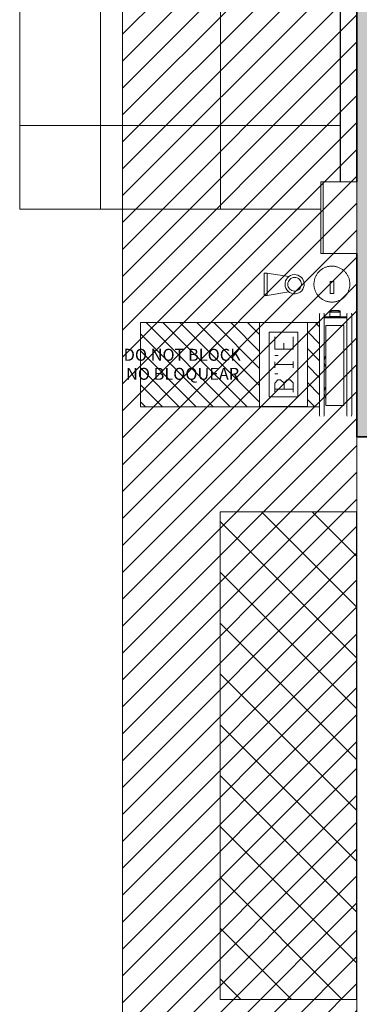
# Model space of a CAD drawing. Units: metres. Extents: x 427175 to 427627, y 4578440 to 4578600.
# Drawn here: x 427606 to 427608, y 4578479 to 4578487 of the extents above; entities that cross this region are included whole.
import ezdxf

# ---------------------------------------------------------------- set-up
doc = ezdxf.new("R2010")
doc.units = ezdxf.units.M
for name, color, linetype, lineweight in [('GV_HALL 3 - 1-Wall', 3, 'Continuous', 35), ('GV_HALL 3 - 10-Fire Protection', 12, 'Continuous', 5), ('GV_HALL 3 - 2-Hatch Walls', 252, 'Continuous', 9), ('GV_HALL 3 - 2-Projection', 252, 'Continuous', 9), ('GV_HALL 3 - 4-Hatch Do No Block', 11, 'Continuous', 9), ('GV_HALL 3 - 4-Hatch Exposition Area', 252, 'Continuous', 9), ('GV_HALL 3 - 4-Heights', 151, 'Continuous', 9), ('GV_HALL 3 - 5-Symbology MEP', 1, 'Continuous', 9), ('GV_HALL 3 - 5-Text', 1, 'Continuous', 9), ('GV_HALL 3 - 6-Electric Elements', 192, 'Continuous', 5)]:
    doc.layers.add(name, color=color, linetype=linetype, lineweight=lineweight)
doc.styles.add('Arial_1', font='arial.ttf', dxfattribs={"height": 0.1})

# ---------------------------------------------------------------- blocks, each defined once
blk = doc.blocks.new('EI-ELEC-EQPM-UNDF-Quadre_Electric_Type1 - EI-ELEC-EQPM-UNDF-Quadre_Electric_Type1-3538017-DWG-PV3_P1_R705')
at = {"layer": 'GV_HALL 3 - 6-Electric Elements'}
for p, q in [((-0.3000000000178814, -2.197678068134354e-10), (-0.3000000000178814, -0.2800000003121551)), ((0.3000000000178814, -2.197651089714854e-10), (-0.3000000000178814, -2.197678068134354e-10)), ((0.3000000000178814, -0.2800000003121523), (0.3000000000178814, -2.197651089714854e-10)), ((-0.3000000000178814, -0.2800000003121551), (-0.3000000000178814, -0.3000000002376492)), ((0.3000000000178814, -0.2800000003121523), (-0.3000000000178814, -0.2800000003121551)), ((-0.3000000000178814, -0.2800000003121551), (0.3000000000178814, -0.2800000003121523)), ((-0.3000000000178814, -0.3000000002376492), (0.3000000000178814, -0.3000000002376465)), ((0.3000000000178814, -0.3000000002376465), (0.3000000000178814, -0.2800000003121523))]:
    blk.add_line(p, q, dxfattribs=at)
blk = doc.blocks.new('FX-FIRE-EXTI-UNDF-Extintor_Pols - FX-FIRE-EXTI-UNDF-Extintor_Pols-3419549-DWG-PV3_P1_R705')
at = {"layer": 'GV_HALL 3 - 10-Fire Protection'}
for p, q in [((-0.02040935057792813, 0.01500000000822122), (0.07856842424478382, 0.01500000000822166)), ((-0.02040935057792813, 0.01500000000822122), (-0.02040935057792813, -0.01500000044775432)), ((0.07856842424478382, 0.01500000000822166), (0.07856842424478382, -0.01500000044775387)), ((0.07856842424478382, -0.01500000044775387), (-0.02040935057792813, -0.01500000044775432))]:
    blk.add_line(p, q, dxfattribs=at)
at = {"layer": 'GV_HALL 3 - 10-Fire Protection', "flags": 128}
for points in [[(0.1500000000089407, -2.19765783431973e-10), (0.1498800159769133, 0.005998399882789968), (0.1495202559169382, 0.01198720414119613), (0.1489212953696027, 0.01795683090465915), (0.148084092528373, 0.02389773088323724), (0.1470099866783247, 0.02980039963799368), (0.1457006962090731, 0.03565539347755561), (0.1441583157761022, 0.04145334705787549), (0.1423853126814589, 0.04718498360144743), (0.1403845235383138, 0.05284113476800568), (0.1381591490903869, 0.05841275087374098), (0.135712749457173, 0.06389091962653047), (0.1330492383856327, 0.06926687634515409), (0.1301728769341484, 0.0745320204235876), (0.1270882666597143, 0.07967792952435852), (0.1238003422373906, 0.08469637093323111), (0.1203143636539579, 0.08957931575256227), (0.116635907833837, 0.09431895366239187), (0.112770859342441, 0.09890770030098792), (0.1087254015862942, 0.1033382165678107), (0.1045060063809156, 0.1076034131653868), (0.1001194238735363, 0.1116964676313364), (0.09557267161421479, 0.115610831718918), (0.09087302348501981, 0.1193402427517138), (0.08602799791954459, 0.1228787349783145), (0.08104534590952099, 0.126220647520598), (0.07593303858563304, 0.1293606340252123), (0.07069925465639681, 0.1322936706118546), (0.06535236692447216, 0.1350150660924873), (0.05990092944167555, 0.1375204659454784), (0.05435366317369044, 0.1398058625348172), (0.04871944265831262, 0.1418675996519884), (0.04300728145726025, 0.1437023787610492), (0.03722631774991751, 0.1453072646759709), (0.03138579985611141, 0.1466796901025136), (0.02549507140405476, 0.1478174590446313), (0.01956355628538877, 0.1487187519140799), (0.0136007436811924, 0.1493821266658862), (0.007616172733157874, 0.1498065216370184), (0.001619417569600046, 0.1499912578173239), (-0.004379928378202022, 0.1499360399849969), (-0.01037226727902889, 0.1496409567065793), (-0.01634801286924631, 0.1491064803369599), (-0.02229760507196188, 0.1483334647484379), (-0.02821152582261711, 0.1473231476016598), (-0.03408031418491155, 0.1460771446682768), (-0.0398945813247934, 0.1445974492632108), (-0.04564502562638372, 0.1428864288382487), (-0.05132244766596705, 0.140946821007903), (-0.05691776468921453, 0.1387817278720693), (-0.06242202551420779, 0.1363946137450889), (-0.06782642429899424, 0.1337892972074703), (-0.07312231537364423, 0.1309699465640143), (-0.0783012262981385, 0.1279410718955353), (-0.0833548719137907, 0.1247075188137844), (-0.08827516761403531, 0.12127446051317), (-0.0930542418345809, 0.11764738868701), (-0.09768444911129773, 0.1138321061469867), (-0.1021583820736036, 0.1098347166039302), (-0.1064688834378496, 0.1056616144486024), (-0.1106090573620051, 0.1013194768034174), (-0.1145722803035751, 0.09681524932908547), (-0.1183522120904178, 0.09215613827633393), (-0.1219428055722267, 0.08734959742801914), (-0.12533831655588, 0.08240331504123934), (-0.1285333130311221, 0.07732520533132083), (-0.1315226835446432, 0.07212339200752502), (-0.134301645858027, 0.06680619635062936), (-0.136865754186362, 0.06138212529050829), (-0.1392109065078199, 0.05585985550957443), (-0.1413333510925993, 0.05024822208809376), (-0.1432296924641356, 0.0445562026076269), (-0.1448968968635425, 0.03879290238993882), (-0.1463322971463203, 0.03296754143911122), (-0.1475335969693959, 0.02708944024818656), (-0.1484988744813949, 0.02116800106393811), (-0.1492265855161473, 0.01521269766765353), (-0.1497155657926574, 0.009233057207639181), (-0.1499650331860408, 0.003238646005864105), (-0.1500000000089407, -2.197671323529481e-10)], [(-0.1500000000089407, -2.197671323529481e-10), (-0.1498800159769133, -0.005998400322322884), (-0.1495202559169382, -0.01198720458072905), (-0.1489212953696027, -0.01795683134419206), (-0.148084092528373, -0.02389773132277015), (-0.1470099866783247, -0.02980040007752659), (-0.1457006962090731, -0.03565539391708853), (-0.1441583157761022, -0.0414533474974084), (-0.1423853126814589, -0.04718498404098034), (-0.1403845235383138, -0.0528411352075386), (-0.1381591490903869, -0.0584127513132739), (-0.135712749457173, -0.06389092006606338), (-0.1330492383856327, -0.069266876784687), (-0.1301728769341484, -0.07453202086312051), (-0.1270882666597143, -0.07967792996389143), (-0.1238003422373906, -0.08469637137276405), (-0.1203143636539579, -0.08957931619209519), (-0.116635907833837, -0.0943189541019248), (-0.112770859342441, -0.09890770074052084), (-0.1087254015862942, -0.1033382170073436), (-0.1045060063809156, -0.1076034136049197), (-0.1001194238735363, -0.1116964680708693), (-0.09557267161421479, -0.1156108321584509), (-0.09087302348501981, -0.1193402431912468), (-0.08602799791954459, -0.1228787354178474), (-0.08104534590952099, -0.1262206479601309), (-0.07593303858563304, -0.1293606344647452), (-0.07069925465639681, -0.1322936710513875), (-0.06535236692447216, -0.1350150665320202), (-0.05990092944167555, -0.1375204663850113), (-0.05435366317369044, -0.1398058629743501), (-0.04871944265831262, -0.1418676000915213), (-0.04300728145726025, -0.1437023792005821), (-0.03722631774991751, -0.1453072651155038), (-0.03138579985611141, -0.1466796905420465), (-0.02549507140405476, -0.1478174594841642), (-0.01956355628538877, -0.1487187523536128), (-0.0136007436811924, -0.1493821271054191), (-0.007616172733157874, -0.1498065220765513), (-0.001619417569600046, -0.1499912582568568), (0.004379928378202022, -0.1499360404245299), (0.01037226727902889, -0.1496409571461123), (0.01634801286924631, -0.1491064807764928), (0.02229760507196188, -0.1483334651879709), (0.02821152582261711, -0.1473231480411927), (0.03408031418491155, -0.1460771451078097), (0.0398945813247934, -0.1445974497027437), (0.04564502562638372, -0.1428864292777816), (0.05132244766596705, -0.1409468214474359), (0.05691776468921453, -0.1387817283116022), (0.06242202551420779, -0.1363946141846218), (0.06782642429899424, -0.1337892976470032), (0.07312231537364423, -0.1309699470035472), (0.0783012262981385, -0.1279410723350682), (0.0833548719137907, -0.1247075192533173), (0.08827516761403531, -0.1212744609527029), (0.0930542418345809, -0.1176473891265429), (0.09768444911129773, -0.1138321065865196), (0.1021583820736036, -0.1098347170434631), (0.1064688834378496, -0.1056616148881353), (0.1106090573620051, -0.1013194772429503), (0.1145722803035751, -0.09681524976861838), (0.1183522120904178, -0.09215613871586682), (0.1219428055722267, -0.08734959786755205), (0.12533831655588, -0.08240331548077225), (0.1285333130311221, -0.07732520577085375), (0.1315226835446432, -0.07212339244705794), (0.134301645858027, -0.06680619679016228), (0.136865754186362, -0.06138212573004121), (0.1392109065078199, -0.05585985594910734), (0.1413333510925993, -0.05024822252762667), (0.1432296924641356, -0.04455620304715982), (0.1448968968635425, -0.03879290282947173), (0.1463322971463203, -0.03296754187864413), (0.1475335969693959, -0.02708944068771948), (0.1484988744813949, -0.02116800150347102), (0.1492265855161473, -0.01521269810718644), (0.1497155657926574, -0.009233057647172097), (0.1499650331860408, -0.003238646445397021), (0.1500000000089407, -2.19765783431973e-10)]]:
    blk.add_lwpolyline(points, dxfattribs=at)
blk = doc.blocks.new('FX-FIRE-EXTI-UNDF-BIE_Extintor_Alarma - FX-FIRE-EXTI-UNDF-BIE_Extintor_Alarma-V39-DWG-PV3_P1_R705')
at = {"layer": 'GV_HALL 3 - 10-Fire Protection'}
for p, q in [((-0.3600000000072643, 0.1149999996356907), (-0.4000000000001863, 0.1149999996356905)), ((-0.3517088085768745, 0.1149999996356907), (-0.3600000000072643, 0.1149999996356907)), ((0.3600000000072643, 0.1149999996356939), (0.3506035085689277, 0.1149999996356939)), ((0.4000000000001863, 0.1149999996356941), (0.3600000000072643, 0.1149999996356939)), ((-0.4000000000001863, 0.07499999978470209), (-0.3600000000072643, 0.07499999978470227)), ((-0.3600000000072643, 0.07499999978470227), (0.3600000000072643, 0.07499999978470552)), ((0.3253894640531391, 0.05995553063678475), (-0.3411723998190835, 0.05995553063678175)), ((-0.3411723998190835, 0.05995553063678175), (-0.3411723998190835, -0.09004446937215894)), ((0.3253894640531391, -0.09004446937215595), (0.3253894640531391, 0.05995553063678475)), ((0.3600000000072643, 0.07499999978470552), (0.3898937074843794, 0.07499999978470565)), ((0.3898937074843794, 0.07503716253268482), (0.3898937074843794, -0.1155313987575197)), ((0.3973937074564398, -0.1153004478744888), (0.3973937074564398, 0.07503831503319507)), ((0.3973937074564398, 0.07499999978470569), (0.4000000000001863, 0.07499999978470569)), ((0.4375000000024215, 0.02800553054290793), (0.4000000000001863, 0.02800553054290776)), ((0.4000000000001863, 0.02800553054290776), (0.4000000000001863, -0.05809446927827831)), ((0.4375000000024215, -0.05809446927827813), (0.4375000000024215, 0.02800553054290793)), ((0.4375000000024215, 0.02650553069042943), (0.4399999999931082, 0.02650553069042944)), ((0.4480000000342727, 0.02800553054290798), (0.4399999999931082, 0.02800553054290795)), ((0.4399999999931082, 0.02800553054290795), (0.4399999999931082, -0.05809446927827813)), ((0.4470535852795467, 0.01650553072768238), (0.4470535852795467, 0.01800553058016088)), ((0.4470535852795467, 0.01800553058016088), (0.4497760594552383, 0.01800553058016089)), ((0.4500011582046747, 0.01650553072768239), (0.4470535852795467, 0.01650553072768238)), ((0.4490000000305474, 0.01800553058016089), (0.4490000000305474, 0.01650553072768238)), ((0.4000000000001863, -0.05809446927827831), (0.4375000000024215, -0.05809446927827813)), ((0.4399999999931082, -0.05659446942579963), (0.4375000000024215, -0.05659446942579963)), ((0.4399999999931082, -0.05809446927827813), (0.4480000000342727, -0.05809446927827808)), ((0.4470535852795467, -0.048094469315531), (0.4470535852795467, -0.04659446946305249)), ((0.4470535852795467, -0.04659446946305249), (0.4500011582046747, -0.04659446946305248)), ((0.4497760594552383, -0.04809446931553098), (0.4470535852795467, -0.048094469315531)), ((0.4490000000305474, -0.04659446946305248), (0.4490000000305474, -0.04809446931553098)), ((0.3600000000072643, -0.1150000000752236), (-0.3600000000072643, -0.1150000000752268)), ((-0.3600000000072643, -0.1550000004939495), (0.3600000000072643, -0.1550000004939462)), ((-0.3411723998190835, -0.09004446937215894), (0.3253894640531391, -0.09004446937215595))]:
    blk.add_line(p, q, dxfattribs=at)
at = {"layer": 'GV_HALL 3 - 10-Fire Protection', "flags": 128}
for points in [[(-0.3600000000072643, 0.1149999996356907), (-0.3623993600198999, 0.1149999996356907), (-0.3647948816522956, 0.1149999996356906), (-0.3671827324144543, 0.1149999996356906), (-0.3695590923774988, 0.1149999996356906), (-0.3719201598510146, 0.1149999996356906), (-0.3742621575571597, 0.1149999996356906), (-0.3765813389467076, 0.1149999996356906), (-0.3788739936634898, 0.1149999996356906), (-0.3811364540023729, 0.1149999996356906), (-0.3833651005156338, 0.1149999996356905), (-0.3855563679032028, 0.1149999996356905), (-0.3877067505480722, 0.1149999996356905), (-0.3898128082646057, 0.1149999996356905), (-0.3918711719049141, 0.1149999996356905), (-0.3938785483974964, 0.1149999996356905), (-0.3958317264955491, 0.1149999996356905), (-0.397727581460774, 0.1149999996356905), (-0.3995630803149194, 0.1149999996356905), (-0.4013352867364884, 0.1149999996356905), (-0.403041365460679, 0.1149999996356905), (-0.404678587176092, 0.1149999996356905), (-0.4062443327117711, 0.1149999996356905), (-0.407736097224243, 0.1149999996356905), (-0.4091514941006899, 0.1149999996356905), (-0.4104882590750232, 0.1149999996356904), (-0.4117442536342889, 0.1149999996356904), (-0.4129174684250728, 0.1149999996356904), (-0.4140060265179724, 0.1149999996356904), (-0.4150081865301356, 0.1149999996356904), (-0.4159223451800644, 0.1149999996356904), (-0.4167470399843529, 0.1149999996356904), (-0.4174809515995905, 0.1149999996356904), (-0.4181229060223327, 0.1149999996356904), (-0.4186718761503697, 0.1149999996356904), (-0.4191269837697968, 0.1149999996356904), (-0.4194875009033829, 0.1149999996356904), (-0.4197528506621719, 0.1149999996356904), (-0.4199226086648181, 0.1149999996356904), (-0.4199965031795204, 0.1149999996356904), (-0.4199999999966473, 0.1149999996356904)], [(0.4199999999966473, 0.1149999996356942), (0.4199520063696429, 0.1149999996356942), (0.4198081023456529, 0.1149999996356942), (0.4195685181409121, 0.1149999996356942), (0.4192336369760335, 0.1149999996356942), (0.4188039946502075, 0.1149999996356942), (0.4182802784767002, 0.1149999996356942), (0.4176633262893185, 0.1149999996356942), (0.4169541250940412, 0.1149999996356942), (0.4161538094367832, 0.1149999996356942), (0.4152636596292257, 0.1149999996356942), (0.4142850997617468, 0.1149999996356941), (0.4132196953615174, 0.1149999996356941), (0.4120691507667303, 0.1149999996356941), (0.4108353066427634, 0.1149999996356941), (0.4095201368596405, 0.1149999996356941), (0.4081257454404608, 0.1149999996356941), (0.4066543631549925, 0.1149999996356941), (0.4051083437584341, 0.1149999996356941), (0.4034901606559754, 0.1149999996356941), (0.4018024025738239, 0.1149999996356941), (0.4000477695850655, 0.1149999996356941), (0.3982290686387569, 0.1149999996356941), (0.3963492093728855, 0.1149999996356941), (0.3944111991466955, 0.1149999996356941), (0.3924181383568794, 0.1149999996356941), (0.3903732153989375, 0.114999999635694), (0.3882797018414363, 0.114999999635694), (0.3861409467486665, 0.114999999635694), (0.3839603717839346, 0.114999999635694), (0.3817414652483538, 0.114999999635694), (0.3794877770422027, 0.114999999635694), (0.3772029125617817, 0.114999999635694), (0.374890527093038, 0.114999999635694), (0.3725543199213222, 0.114999999635694), (0.3701980285830796, 0.114999999635694), (0.3678254225498065, 0.1149999996356939), (0.3654402974797413, 0.1149999996356939), (0.3630464691147208, 0.1149999996356939), (0.3606477670351044, 0.1149999996356939), (0.3600000000072643, 0.1149999996356939)], [(-0.4199999999966473, 0.07499999978470201), (-0.4199520063696429, 0.07499999978470201), (-0.4198081023456529, 0.07499999978470201), (-0.4195685181409121, 0.07499999978470201), (-0.4192336369760335, 0.07499999978470201), (-0.4188039946502075, 0.07499999978470201), (-0.4182802784767002, 0.07499999978470201), (-0.4176633262893185, 0.07499999978470202), (-0.4169541250940412, 0.07499999978470202), (-0.4161538094367832, 0.07499999978470202), (-0.4152636596292257, 0.07499999978470202), (-0.4142850997617468, 0.07499999978470202), (-0.4132196953615174, 0.07499999978470204), (-0.4120691507667303, 0.07499999978470205), (-0.4108353066427634, 0.07499999978470205), (-0.4095201368596405, 0.07499999978470205), (-0.4081257454404608, 0.07499999978470206), (-0.4066543631549925, 0.07499999978470206), (-0.4051083437584341, 0.07499999978470206), (-0.4034901606559754, 0.07499999978470208), (-0.4018024025738239, 0.07499999978470209), (-0.4000477695850655, 0.07499999978470209), (-0.3982290686387569, 0.0749999997847021), (-0.3963492093728855, 0.0749999997847021), (-0.3944111991466955, 0.07499999978470212), (-0.3924181383568794, 0.07499999978470213), (-0.3903732153989375, 0.07499999978470213), (-0.3882797018414363, 0.07499999978470215), (-0.3861409467486665, 0.07499999978470216), (-0.3839603717839346, 0.07499999978470216), (-0.3817414652483538, 0.07499999978470218), (-0.3794877770422027, 0.07499999978470219), (-0.3772029125617817, 0.0749999997847022), (-0.374890527093038, 0.0749999997847022), (-0.3725543199213222, 0.07499999978470222), (-0.3701980285830796, 0.07499999978470223), (-0.3678254225498065, 0.07499999978470225), (-0.3654402974797413, 0.07499999978470225), (-0.3630464691147208, 0.07499999978470226), (-0.3606477670351044, 0.07499999978470227), (-0.3600000000072643, 0.07499999978470227)], [(-0.2441909757351503, 0.07497984465139582), (-0.2471479361459613, 0.07447468607800675), (-0.2500823303271085, 0.07385168461131525), (-0.2529894638970495, 0.07311183719264934), (-0.2558646860478446, 0.07225632698016832), (-0.2587033970676363, 0.07128652278112836), (-0.26150105557926, 0.07020397621321148), (-0.2642531859917566, 0.06901041943358843), (-0.2669553853841499, 0.0677077611647791), (-0.2696033308859915, 0.06629808555918397), (-0.2721927863482386, 0.06478364822494448), (-0.2747196092270315, 0.06316687168406904), (-0.2771797570416704, 0.06145034253376185), (-0.2791493393948302, 0.05995553063678203)], [(-0.1876056614566594, 0.06048323393690089), (-0.1900281743103638, 0.0622524800502012), (-0.1925195003153756, 0.06392343603747583), (-0.1950756539773196, 0.06549342900591588), (-0.1976925459064543, 0.06695994786697124), (-0.2003659897724167, 0.06832064560728762), (-0.2030917085492984, 0.06957334553378317), (-0.2058653416832909, 0.07071604354458541), (-0.2086824519054964, 0.07174691210317105), (-0.211538532541506, 0.07266430194156853), (-0.2144290143951774, 0.07346674489902941), (-0.2173492732711136, 0.07415295732843365), (-0.220294637497142, 0.07472184179949248), (-0.2221252274371684, 0.0749999997847029)], [(0.01580902421884239, 0.07497984465139698), (0.01285206387899816, 0.07447468607800792), (0.009917669626884163, 0.07385168461131641), (0.007010536056943238, 0.0731118371926505), (0.004135313906148077, 0.07225632698016948), (0.001296602957323194, 0.07128652278112953), (-0.001501055625267327, 0.07020397621321264), (-0.004253185966797173, 0.0690104194335896), (-0.006955385430157185, 0.06770776116478028), (-0.009603330931998789, 0.06629808555918515), (-0.01219278639424592, 0.06478364822494566), (-0.01471960920207203, 0.0631668716840702), (-0.01717975701671094, 0.06145034253376301), (-0.0191493394408375, 0.0599555306367832)], [(0.07239433849733323, 0.06048323393690205), (0.06997182571459562, 0.06225248005020237), (0.06748049970958382, 0.06392343603747701), (0.06492434604763984, 0.06549342900591705), (0.06230745404753835, 0.06695994786697242), (0.05963401025254279, 0.06832064560728879), (0.0569082914756611, 0.06957334553378433), (0.05413465834166855, 0.07071604354458659), (0.05131754811946303, 0.07174691210317222), (0.04846146748345345, 0.07266430194156971), (0.04557098562978208, 0.07346674489903057), (0.04265072668287903, 0.07415295732843483), (0.03970536245685071, 0.07472184179949366), (0.03787477258779109, 0.07499999978470406)], [(0.3600000000072643, 0.07499999978470552), (0.3623993600198999, 0.07499999978470552), (0.3647948816522956, 0.07499999978470553), (0.3671827324144543, 0.07499999978470555), (0.3695590923774988, 0.07499999978470556), (0.3719201598510146, 0.07499999978470556), (0.3742621575571597, 0.07499999978470558), (0.3765813389467076, 0.07499999978470559), (0.3788739936634898, 0.0749999997847056), (0.3811364540023729, 0.0749999997847056), (0.3833651005156338, 0.07499999978470562), (0.3855563679032028, 0.07499999978470562), (0.3877067505480722, 0.07499999978470565), (0.3898128082646057, 0.07499999978470565), (0.3918711719049141, 0.07499999978470566), (0.3938785483974964, 0.07499999978470566), (0.3958317264955491, 0.07499999978470567), (0.397727581460774, 0.07499999978470569), (0.3995630803149194, 0.07499999978470569), (0.4013352867364884, 0.0749999997847057), (0.403041365460679, 0.07499999978470571), (0.404678587176092, 0.07499999978470571), (0.4062443327117711, 0.07499999978470571), (0.407736097224243, 0.07499999978470573), (0.4091514941006899, 0.07499999978470573), (0.4104882590750232, 0.07499999978470574), (0.4117442536342889, 0.07499999978470574), (0.4129174684250728, 0.07499999978470576), (0.4140060265179724, 0.07499999978470576), (0.4150081865301356, 0.07499999978470576), (0.4159223451800644, 0.07499999978470577), (0.4167470399843529, 0.07499999978470577), (0.4174809515995905, 0.07499999978470577), (0.4181229060223327, 0.07499999978470577), (0.4186718761503697, 0.07499999978470577), (0.4191269837697968, 0.07499999978470577), (0.4194875009033829, 0.07499999978470578), (0.4197528506621719, 0.07499999978470578), (0.4199226086648181, 0.07499999978470578), (0.4199965031795204, 0.07499999978470578), (0.4199999999966473, 0.07499999978470578)], [(-0.3600000000072643, -0.1150000000752268), (-0.3623993600198999, -0.1150000000752268), (-0.3647948816522956, -0.1150000000752268), (-0.3671827324144543, -0.1150000000752268), (-0.3695590923774988, -0.1150000000752269), (-0.3719201598510146, -0.1150000000752269), (-0.3742621575571597, -0.1150000000752269), (-0.3765813389467076, -0.1150000000752269), (-0.3788739936634898, -0.1150000000752269), (-0.3811364540023729, -0.1150000000752269), (-0.3833651005156338, -0.1150000000752269), (-0.3855563679032028, -0.1150000000752269), (-0.3877067505480722, -0.1150000000752269), (-0.3898128082646057, -0.1150000000752269), (-0.3918711719049141, -0.115000000075227), (-0.3938785483974964, -0.115000000075227), (-0.3958317264955491, -0.115000000075227), (-0.397727581460774, -0.115000000075227), (-0.3995630803149194, -0.115000000075227), (-0.4013352867364884, -0.115000000075227), (-0.403041365460679, -0.115000000075227), (-0.404678587176092, -0.115000000075227), (-0.4062443327117711, -0.115000000075227), (-0.407736097224243, -0.115000000075227), (-0.4091514941006899, -0.115000000075227), (-0.4104882590750232, -0.1150000000752271), (-0.4117442536342889, -0.1150000000752271), (-0.4129174684250728, -0.1150000000752271), (-0.4140060265179724, -0.1150000000752271), (-0.4150081865301356, -0.1150000000752271), (-0.4159223451800644, -0.1150000000752271), (-0.4167470399843529, -0.1150000000752271), (-0.4174809515995905, -0.1150000000752271), (-0.4181229060223327, -0.1150000000752271), (-0.4186718761503697, -0.1150000000752271), (-0.4191269837697968, -0.1150000000752271), (-0.4194875009033829, -0.1150000000752271), (-0.4197528506621719, -0.1150000000752271), (-0.4199226086648181, -0.1150000000752271), (-0.4199965031795204, -0.1150000000752271), (-0.4199999999966473, -0.1150000000752271)], [(-0.4199999999966473, -0.1550000004939497), (-0.4199520063696429, -0.1550000004939497), (-0.4198081023456529, -0.1550000004939497), (-0.4195685181409121, -0.1550000004939497), (-0.4192336369760335, -0.1550000004939497), (-0.4188039946502075, -0.1550000004939497), (-0.4182802784767002, -0.1550000004939497), (-0.4176633262893185, -0.1550000004939497), (-0.4169541250940412, -0.1550000004939497), (-0.4161538094367832, -0.1550000004939497), (-0.4152636596292257, -0.1550000004939497), (-0.4142850997617468, -0.1550000004939497), (-0.4132196953615174, -0.1550000004939497), (-0.4120691507667303, -0.1550000004939497), (-0.4108353066427634, -0.1550000004939497), (-0.4095201368596405, -0.1550000004939497), (-0.4081257454404608, -0.1550000004939497), (-0.4066543631549925, -0.1550000004939497), (-0.4051083437584341, -0.1550000004939497), (-0.4034901606559754, -0.1550000004939496), (-0.4018024025738239, -0.1550000004939496), (-0.4000477695850655, -0.1550000004939496), (-0.3982290686387569, -0.1550000004939496), (-0.3963492093728855, -0.1550000004939496), (-0.3944111991466955, -0.1550000004939496), (-0.3924181383568794, -0.1550000004939496), (-0.3903732153989375, -0.1550000004939496), (-0.3882797018414363, -0.1550000004939496), (-0.3861409467486665, -0.1550000004939496), (-0.3839603717839346, -0.1550000004939496), (-0.3817414652483538, -0.1550000004939496), (-0.3794877770422027, -0.1550000004939495), (-0.3772029125617817, -0.1550000004939495), (-0.374890527093038, -0.1550000004939495), (-0.3725543199213222, -0.1550000004939495), (-0.3701980285830796, -0.1550000004939495), (-0.3678254225498065, -0.1550000004939495), (-0.3654402974797413, -0.1550000004939495), (-0.3630464691147208, -0.1550000004939495), (-0.3606477670351044, -0.1550000004939495), (-0.3600000000072643, -0.1550000004939495)], [(0.4199999999966473, -0.1150000000752233), (0.4199520063696429, -0.1150000000752233), (0.4198081023456529, -0.1150000000752233), (0.4195685181409121, -0.1150000000752233), (0.4192336369760335, -0.1150000000752233), (0.4188039946502075, -0.1150000000752233), (0.4182802784767002, -0.1150000000752233), (0.4176633262893185, -0.1150000000752233), (0.4169541250940412, -0.1150000000752233), (0.4161538094367832, -0.1150000000752233), (0.4152636596292257, -0.1150000000752233), (0.4142850997617468, -0.1150000000752233), (0.4132196953615174, -0.1150000000752233), (0.4120691507667303, -0.1150000000752233), (0.4108353066427634, -0.1150000000752234), (0.4095201368596405, -0.1150000000752234), (0.4081257454404608, -0.1150000000752234), (0.4066543631549925, -0.1150000000752234), (0.4051083437584341, -0.1150000000752234), (0.4034901606559754, -0.1150000000752234), (0.4018024025738239, -0.1150000000752234), (0.4000477695850655, -0.1150000000752234), (0.3982290686387569, -0.1150000000752234), (0.3963492093728855, -0.1150000000752234), (0.3944111991466955, -0.1150000000752234), (0.3924181383568794, -0.1150000000752234), (0.3903732153989375, -0.1150000000752234), (0.3882797018414363, -0.1150000000752235), (0.3861409467486665, -0.1150000000752235), (0.3839603717839346, -0.1150000000752235), (0.3817414652483538, -0.1150000000752235), (0.3794877770422027, -0.1150000000752235), (0.3772029125617817, -0.1150000000752235), (0.374890527093038, -0.1150000000752235), (0.3725543199213222, -0.1150000000752235), (0.3701980285830796, -0.1150000000752235), (0.3678254225498065, -0.1150000000752235), (0.3654402974797413, -0.1150000000752236), (0.3630464691147208, -0.1150000000752236), (0.3606477670351044, -0.1150000000752236), (0.3600000000072643, -0.1150000000752236)], [(0.3600000000072643, -0.1550000004939462), (0.3623993600198999, -0.1550000004939462), (0.3647948816522956, -0.1550000004939462), (0.3671827324144543, -0.1550000004939462), (0.3695590923774988, -0.1550000004939462), (0.3719201598510146, -0.1550000004939461), (0.3742621575571597, -0.1550000004939461), (0.3765813389467076, -0.1550000004939461), (0.3788739936634898, -0.1550000004939461), (0.3811364540023729, -0.1550000004939461), (0.3833651005156338, -0.1550000004939461), (0.3855563679032028, -0.1550000004939461), (0.3877067505480722, -0.1550000004939461), (0.3898128082646057, -0.1550000004939461), (0.3918711719049141, -0.1550000004939461), (0.3938785483974964, -0.1550000004939461), (0.3958317264955491, -0.155000000493946), (0.397727581460774, -0.155000000493946), (0.3995630803149194, -0.155000000493946), (0.4013352867364884, -0.155000000493946), (0.403041365460679, -0.155000000493946), (0.404678587176092, -0.155000000493946), (0.4062443327117711, -0.155000000493946), (0.407736097224243, -0.155000000493946), (0.4091514941006899, -0.155000000493946), (0.4104882590750232, -0.155000000493946), (0.4117442536342889, -0.155000000493946), (0.4129174684250728, -0.155000000493946), (0.4140060265179724, -0.155000000493946), (0.4150081865301356, -0.155000000493946), (0.4159223451800644, -0.155000000493946), (0.4167470399843529, -0.1550000004939459), (0.4174809515995905, -0.1550000004939459), (0.4181229060223327, -0.1550000004939459), (0.4186718761503697, -0.1550000004939459), (0.4191269837697968, -0.1550000004939459), (0.4194875009033829, -0.1550000004939459), (0.4197528506621719, -0.1550000004939459), (0.4199226086648181, -0.1550000004939459), (0.4199965031795204, -0.1550000004939459), (0.4199999999966473, -0.1550000004939459)]]:
    blk.add_lwpolyline(points, dxfattribs=at)
at = {"layer": 'GV_HALL 3 - 10-Fire Protection'}
for radius, start, end in [(0.2176502906693602, 8.734099629640887, 11.40800874773353), (0.217650290712393, 351.6651930505566, 8.334806959368144), (0.2176502909368096, 4.758928037648793, 8.334806949443307), (0.2176502909991549, 359.9999999650889, 4.757071364668372), (0.2176502906616379, 3.811922205269268, 4.167403469910263), (0.2176502909418604, 348.591991248622, 351.2659003675877), (0.2176502906045069, 351.6651930444642, 355.2410719609674), (0.2176502907916903, 355.2429287462562, 1.272221872585407e-13), (0.2176502904604166, 355.8325965558197, 356.188077820832)]:
    blk.add_arc((0.2346497092975304, -0.01504446936768601), radius, start, end, dxfattribs=at)
for centre, major_axis, ratio, start_param, end_param in [((-0.4199999999966473, 0.09499999971019621), (-0.007497995015442877, 0.01854130742035245), 0.9999999853698288, 5.746663468102318, 6.422495448678244), ((0.4199999999966473, 0.09499999971019998), (0.0009184320091703164, 0.01997890124663515), 0.9999999853698235, 5.805524285737478, 6.482226434499303), ((-0.4199999999966473, 0.09499999971019621), (-0.01020028965511828, 0.01720331647150314), 0.999999987206285, 2.082792241101417, 2.694000792865075), ((0.4199999999966473, 0.09499999971019998), (0.01980624023825462, 0.002777201450871784), 0.9999999853698205, 4.343756447346686, 5.096677517504768), ((-0.4199999999966473, -0.1350000000007213), (0.01980624041718805, 0.002777200174767304), 0.9999999853698189, 1.279252951126969, 1.955084928344396), ((-0.4199999999966473, -0.1350000000007213), (0.01047658492245507, 0.01703646614028193), 0.9999999808916051, 3.169333997900418, 3.780542543615686), ((0.4199999999966473, -0.1350000000007175), (-0.00749799512972555, 0.01854130737413719), 0.9999999853698298, 2.527981720510908, 3.280902788924765), ((0.4199999999966473, -0.1350000000007175), (-0.0180152583464799, 0.008686223098983288), 0.9999999713923804, 4.638063595389308, 5.314765738390506)]:
    blk.add_ellipse(centre, major_axis=major_axis, ratio=ratio, start_param=start_param, end_param=end_param, dxfattribs=at)
for points, knots in [([(0.44982422858309, -0.04777939441126796), (0.4498514191500843, -0.04760065974962922), (0.4498927128743381, -0.04732694825899812), (0.4499332124093547, -0.04705493883562299), (0.4499464289076627, -0.04696580342424127)], [0.4444444444444444, 0.4444444444444444, 0.4444444444444444, 0.4444444444444444, 0.5138888888888888, 0.548611111111111, 0.548611111111111, 0.548611111111111, 0.548611111111111]), ([(0.4499542647046968, -0.04691290932816478), (0.4499277433544397, -0.04709207660329553), (0.449883969837986, -0.04738527273309442), (0.4498405759228394, -0.04767195013833257), (0.4498243659747765, -0.04777850363624307)], [0.4444444444444444, 0.4444444444444444, 0.4444444444444444, 0.4444444444444444, 0.5138888888888888, 0.5555555555555556, 0.5555555555555556, 0.5555555555555556, 0.5555555555555556]), ([(0.4500599578723312, -0.0461904777250907), (0.4500834539797157, -0.0460279972947857), (0.4501267489671708, -0.04572594621402236), (0.4501807035198435, -0.04534429481846305), (0.4502349941002205, -0.04495567675602647), (0.4502510259926319, -0.04483912148398372), (0.4502515848560259, -0.04483507694524737)], [0.6527777777777777, 0.6527777777777777, 0.6527777777777777, 0.6527777777777777, 0.7222222222222222, 0.7916666666666667, 0.8611111111111112, 1, 1, 1, 1]), ([(0.4501422541441396, -0.04561589660865279), (0.4501852341100574, -0.04531286675405713), (0.4502638848893344, -0.0447490390918872), (0.450346420674026, -0.04414168438089105), (0.4503927577234805, -0.04379494239610644), (0.4503875911999494, -0.04383391224217626), (0.4503498473050073, -0.04411549820673677), (0.4503057907730341, -0.04444089849364968), (0.4502477632239461, -0.04486402003687831), (0.4501896708821878, -0.04528064102304193), (0.4501529890051112, -0.04554025624019119), (0.4501422669891268, -0.04561584494483682)], [0.1111111111111111, 0.1111111111111111, 0.1111111111111111, 0.1111111111111111, 0.2222222222222222, 0.3333333333333333, 0.4444444444444444, 0.5833333333333333, 0.6527777777777777, 0.7222222222222222, 0.7916666666666667, 0.8611111111111112, 0.8888888888888891, 0.8888888888888891, 0.8888888888888891, 0.8888888888888891])]:
    blk.add_open_spline(points, degree=3, knots=knots, dxfattribs=at)
blk.add_open_spline([(0.4502515848560259, -0.04483507694524737), (0.4502513613106683, -0.04483669442010137), (0.4502475621040911, -0.04486420057636711), (0.450232273943536, -0.04497462886047574), (0.4502057621737942, -0.0451651207305214), (0.4501704557038844, -0.04541689383459302), (0.4501260845761746, -0.04573028654229852), (0.4500918360790238, -0.04596946957183095), (0.4500736294096336, -0.0460957768149397)], degree=3, dxfattribs=at)
blk = doc.blocks.new('FA-FIRE-EXTI-UNDF-ZonaInfluenciaBIEs_Virtual - FA-FIRE-EXTI-UNDF-ZonaInfluenciaBIEs_Virtual-3859374-DWG-PV3_P1_R705')
at = {"layer": 'GV_HALL 3 - 4-Hatch Do No Block'}
h = blk.add_hatch(dxfattribs=at)
h.set_pattern_fill('FP_1', color=256, style=0, pattern_type=2)
h.set_pattern_definition([(45, (92.994, -60.919), (-0.07071067811865477, 0.07071067811865477), [])])
h.paths.add_polyline_path([(0.3511561478214338, -0.7485559279121187), (0.3511561478214338, 0.7485559274725888), (-0.3511561478214338, 0.7485559274725857), (-0.3511561478214338, -0.7485559279121218), (0.2532934347711503, -0.7485559279121191)], flags=0)
h.paths.add_polyline_path([(0.350676066779159, -0.6463485060192373), (-0.3494226538494229, -0.6461757075868306), (-0.3493239118779078, -0.2461757198638973), (0.350676066779159, -0.2461757198638942), (0.3505773248076439, -0.6463485060192373)], flags=0)
for p, q in [((0.3511561478214338, 0.7485559274725888), (-0.3511561478214338, 0.7485559274725857)), ((-0.3511561478214338, 0.7485559274725857), (-0.3511561478214338, -0.7485559279121218)), ((0.3511561478214338, -0.7485559279121187), (0.3511561478214338, 0.7485559274725888)), ((-0.3511561478214338, -0.7485559279121218), (0.3511561478214338, -0.7485559279121187))]:
    blk.add_line(p, q, dxfattribs=at)
blk = doc.blocks.new('PV3-EP-MEP_2020_rvt-1-DWG-PV3_P1_R705')
at = {"layer": 'GV_HALL 3 - 5-Symbology MEP'}
for p, q in [((427607.67714819, 4578485.202230653), (427607.701333973, 4578485.202233941)), ((427607.6771735654, 4578485.015578966), (427607.67714819, 4578485.202230653)), ((427607.8832609263, 4578485.172599587), (427607.6992130851, 4578485.202233654)), ((427607.701333973, 4578485.202233941), (427607.7013593484, 4578485.015582253)), ((427607.7013593484, 4578485.015582253), (427607.6771735654, 4578485.015578966)), ((427607.8834576852, 4578485.044449175), (427607.7013593484, 4578485.015582253)), ((427607.6385075476, 4578484.788275686), (427607.6383347491, 4578484.088275707)), ((427608.0385075354, 4578484.788176944), (427607.6385075476, 4578484.788275686)), ((427608.0383347369, 4578484.088176966), (427608.0385075354, 4578484.788176944)), ((427607.7184877968, 4578484.70825594), (427607.7183544951, 4578484.168255957)), ((427607.9584877894, 4578484.708196695), (427607.7184877968, 4578484.70825594)), ((427607.7658144508, 4578484.567090372), (427607.7658394576, 4578484.66839202)), ((427607.9193268032, 4578484.668354131), (427607.9193017964, 4578484.567052483)), ((427607.9583544877, 4578484.168196712), (427607.9584877894, 4578484.708196695)), ((427607.8425549773, 4578484.617258823), (427607.8425425882, 4578484.567071431)), ((427607.9193017964, 4578484.567052483), (427607.7658144508, 4578484.567090372)), ((427607.7662641539, 4578484.514987815), (427607.7938918761, 4578484.514980996)), ((427607.7662387682, 4578484.412151294), (427607.7662508928, 4578484.461267245)), ((427607.9196421902, 4578484.438206276), (427607.7662452094, 4578484.438244144)), ((427607.919635749, 4578484.412113427), (427607.9196486313, 4578484.464299126)), ((427607.7662263188, 4578484.361719139), (427607.7907842941, 4578484.361713077)), ((427607.7661891447, 4578484.211128054), (427607.7662065737, 4578484.281732233)), ((427607.7662065737, 4578484.281732233), (427607.7903806586, 4578484.309527476)), ((427607.7903806586, 4578484.309527476), (427607.8149386339, 4578484.309521414)), ((427607.8149386339, 4578484.309521414), (427607.842733877, 4578484.285347329)), ((427607.8429510043, 4578484.284783036), (427607.842938122, 4578484.232597338)), ((427607.8690051005, 4578484.310824271), (427607.8429510043, 4578484.284783036)), ((427607.8935630758, 4578484.310818209), (427607.8690051005, 4578484.310824271)), ((427607.9196043122, 4578484.284764113), (427607.8935630758, 4578484.310818209)), ((427607.9195853676, 4578484.20802044), (427607.9196043122, 4578484.284764113)), ((427607.842938122, 4578484.232597338), (427607.7661944492, 4578484.232616282)), ((427607.842938122, 4578484.232597338), (427607.9195914299, 4578484.232578415)), ((427607.6383347491, 4578484.088275707), (427608.0383347369, 4578484.088176966)), ((427607.7183544951, 4578484.168255957), (427607.9583544877, 4578484.168196712))]:
    blk.add_line(p, q, dxfattribs=at)
for major_axis, ratio in [((-0.07543364768710029, 0.02730494773677823), 0.9999999886662415), ((-0.05567270766749544, 0.01142330829899071), 0.9999999921999612)]:
    blk.add_ellipse((427607.9316309144, 4578485.108598495), major_axis=major_axis, ratio=ratio, dxfattribs=at)
for name, p, rotation in [('EI-ELEC-EQPM-UNDF-Quadre_Electric_Type1 - EI-ELEC-EQPM-UNDF-Quadre_Electric_Type1-3538017-DWG-PV3_P1_R705', (427608.4503902441, 4578485.664428961), 269.9858562530348), ('FX-FIRE-EXTI-UNDF-Extintor_Pols - FX-FIRE-EXTI-UNDF-Extintor_Pols-3419549-DWG-PV3_P1_R705', (427608.2430219436, 4578485.109669486), 269.9999999999998), ('FX-FIRE-EXTI-UNDF-BIE_Extintor_Alarma - FX-FIRE-EXTI-UNDF-BIE_Extintor_Alarma-V39-DWG-PV3_P1_R705', (427608.2534211297, 4578484.438123881), 89.98585625303411), ('FA-FIRE-EXTI-UNDF-ZonaInfluenciaBIEs_Virtual - FA-FIRE-EXTI-UNDF-ZonaInfluenciaBIEs_Virtual-3859374-DWG-PV3_P1_R705', (427607.3921590294, 4578484.43759962), 90.00000000000026)]:
    blk.add_blockref(name, p, dxfattribs=dict(rotation=rotation))
blk = doc.blocks.new('A-DOOR-GENF-UNDF-ZonaInfluencia_Virtual - A-DOOR-GENF-UNDF-ZonaInfluencia_Virtual-6838647-DWG-PV3_P1_R705')
at = {"layer": 'GV_HALL 3 - 4-Hatch Do No Block'}
h = blk.add_hatch(dxfattribs=at)
h.set_pattern_fill('FP_44', color=256, style=0, pattern_type=2)
h.set_pattern_definition([(45, (96.257, -60.432), (-0.2121320343559643, 0.2121320343559643), [])])
h.paths.add_polyline_path([(-2.03500000001248, -0.569007854122652), (2.03500000001248, -0.5690078541226338), (2.03500000001248, 0.5690078536831191), (-2.03500000001248, 0.5690078536831008)], flags=0)
for p, q in [((2.03500000001248, 0.5690078536831191), (-2.03500000001248, 0.5690078536831008)), ((-2.03500000001248, 0.5690078536831008), (-2.03500000001248, -0.569007854122652)), ((2.03500000001248, -0.5690078541226338), (2.03500000001248, 0.5690078536831191)), ((-2.03500000001248, -0.569007854122652), (2.03500000001248, -0.5690078541226338))]:
    blk.add_line(p, q, dxfattribs=at)
blk = doc.blocks.new('PV3-EP-ARC_2020_rvt-1-DWG-PV3_P1_R705')
at = {"layer": 'GV_HALL 3 - 2-Hatch Walls'}
blk.add_hatch(color=256, dxfattribs=at).paths.add_polyline_path([(427608.6538922921, 4578499.771062241), (427608.4538922983, 4578499.771111612), (427608.4499582396, 4578483.834390229), (427608.6499582335, 4578483.834340858), (427608.652597499, 4578494.525905008), (427608.5600197287, 4578494.525905008), (427608.5600197287, 4578495.125905008), (427608.652745612, 4578495.125905008), (427608.6537394971, 4578499.152095279)], flags=0)
at = {"layer": 'GV_HALL 3 - 4-Hatch Exposition Area'}
h = blk.add_hatch(dxfattribs=at)
h.set_pattern_fill('FP_110', color=256, style=0, pattern_type=2)
h.set_pattern_definition([(90, (427668.311, 4578577.432), (-1, 6.123233995736766e-17), []), (180, (427668.311, 4578577.432), (-1.224646799147353e-16, -1), [])])
h.paths.add_polyline_path([(427608.3139528943, 4578486.116647436), (427608.3139528943, 4578498.969453587), (427605.6352525126, 4578498.969453587), (427605.6352525126, 4578485.735319095), (427608.1504077346, 4578485.735319095), (427608.1503161968, 4578485.964503008), (427608.3139528943, 4578485.964503008)], flags=0)
at = {"layer": 'GV_HALL 3 - 4-Heights'}
h = blk.add_hatch(dxfattribs=at)
h.set_pattern_fill('ANSI31', color=256, scale=0.05)
h.set_pattern_definition([(45, (0, 0), (-0.1122532015133644, 0.1122532015133644), [])])
h.paths.add_polyline_path([(427608.4475174645, 4578454.173569684), (427607.3218196001, 4578454.175997903), (427607.3283739, 4578457.214506413), (427606.4907067057, 4578457.216313326), (427606.5039585857, 4578558.822686581), (427608.0684721689, 4578558.820301838), (427608.0678319753, 4578558.400302325), (427608.4678315103, 4578558.399692616), (427608.4572704899, 4578513.456037162), (427608.4072581503, 4578513.457037162), (427608.4072581503, 4578513.469537162), (427607.158876915, 4578513.469537162), (427607.158876915, 4578513.457037162), (427607.1088769151, 4578513.457037162), (427607.1078769151, 4578513.35421269), (427607.095376915, 4578513.35421269), (427607.095376915, 4578499.771062727), (427607.1078769151, 4578499.771062727), (427607.1078769151, 4578499.671062727), (427607.158876915, 4578499.671062727), (427607.1588769151, 4578499.721062726), (427607.2088769146, 4578499.721062726), (427607.2088769146, 4578499.759562726), (427608.4038799465, 4578499.759562726), (427608.4038799464, 4578499.671062727), (427608.4538675976, 4578499.671050387)])
at = {"layer": 'GV_HALL 3 - 1-Wall'}
for p, q in [((427608.4538922983, 4578499.771111612), (427608.4504840502, 4578485.964428951)), ((427608.4503359372, 4578485.364428969), (427608.4499582396, 4578483.834390229)), ((427608.4499582396, 4578483.834390229), (427608.6499582335, 4578483.834340858))]:
    blk.add_line(p, q, dxfattribs=at)
at = {"layer": 'GV_HALL 3 - 2-Projection'}
for p, q in [((427608.3139528943, 4578485.96446265), (427608.3139528943, 4578498.969453587)), ((427605.6352525126, 4578489.217465619), (427605.6352525126, 4578485.735319095)), ((427605.6352525126, 4578485.735319095), (427608.1504077346, 4578485.735319095))]:
    blk.add_line(p, q, dxfattribs=at)
at = {"layer": 'GV_HALL 3 - 4-Heights'}
blk.add_lwpolyline([(427607.095376915, 4578513.35421269), (427607.095376915, 4578499.771062727), (427607.1078769151, 4578499.771062727), (427607.1078769151, 4578499.671062727), (427607.158876915, 4578499.671062727), (427607.1588769151, 4578499.721062726), (427607.2088769146, 4578499.721062726), (427607.2088769146, 4578499.759562726), (427608.4038799465, 4578499.759562726), (427608.4038799464, 4578499.671062727), (427608.4538675976, 4578499.671050387), (427608.4475174645, 4578454.173569684), (427607.3218196001, 4578454.175997903), (427607.3283739, 4578457.214506413), (427606.4907067057, 4578457.216313326), (427606.5039585857, 4578558.822686581)], dxfattribs=at)
at = {"rotation": 90.00000000000026}
blk.add_blockref('A-DOOR-GENF-UNDF-ZonaInfluencia_Virtual - A-DOOR-GENF-UNDF-ZonaInfluencia_Virtual-6838647-DWG-PV3_P1_R705', (427607.8785148485, 4578481.174365544), dxfattribs=at)

msp = doc.modelspace()

# ---------------------------------------------------------------- block references
for name in ['PV3-EP-ARC_2020_rvt-1-DWG-PV3_P1_R705', 'PV3-EP-MEP_2020_rvt-1-DWG-PV3_P1_R705']:
    msp.add_blockref(name, (0, 0))

# ---------------------------------------------------------------- texts
at = {"layer": 'GV_HALL 3 - 5-Text', "char_height": 0.1, "attachment_point": 1, "style": 'Arial_1'}
for s, insert, width in [('DO NOT BLOCK', (427606.5037874064, 4578484.569670647), 1.2506325), ('NO BLOQUEAR', (427606.5236311564, 4578484.410920647), 1.20253125)]:
    msp.add_mtext(s, dxfattribs=dict(at, insert=insert, width=width))

doc.saveas('drawing.dxf')
